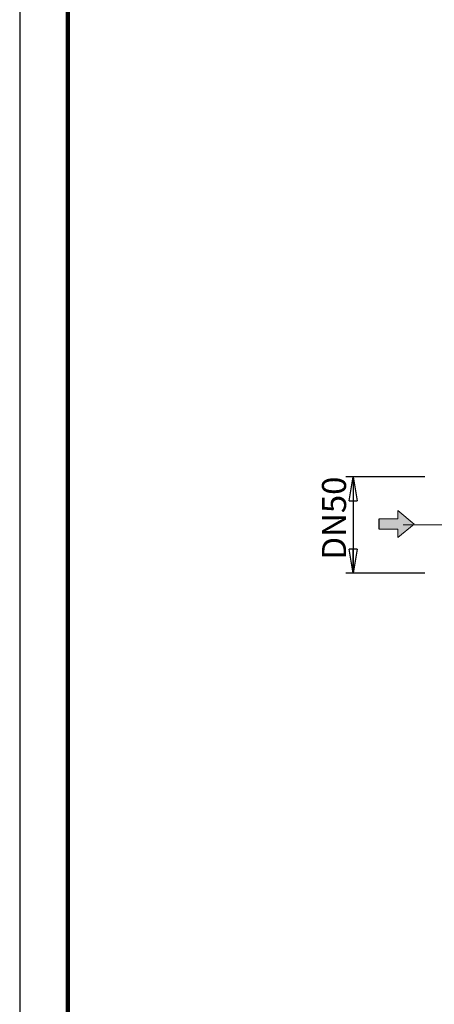
# Model space of a CAD drawing. Units: millimetres. Extents: x -4 to 213, y 0 to 297.
# Drawn here: x 0 to 43, y 113 to 215 of the extents above; entities that cross this region are included whole.
import ezdxf

# ---------------------------------------------------------------- set-up
doc = ezdxf.new("R2010")
doc.units = ezdxf.units.MM
doc.linetypes.add('CENTERX2', pattern=[20.32, 12.7, -2.54, 2.54, -2.54])
doc.layers.add('FORMAT', color=7, linetype='Continuous')
doc.styles.add('SLDTEXTSTYLE0', font='TXT', dxfattribs={"width": 0.605})
doc.dimstyles.new('SLDDIMSTYLE0', dxfattribs={"dimtxt": 2.5, "dimasz": 2.5, "dimexe": 0, "dimexo": 0.0625, "dimtad": 1, "dimlfac": 6, "dimrnd": 1e-09, "dimzin": 12, "dimdsep": 46, "dimtxsty": 'SLDTEXTSTYLE0', "dimblk1": 'CLOSED', "dimblk2": 'CLOSED', "dimsah": 1, "dimcen": 0.09, "dimadec": 0, "dimazin": 3, "dimtfac": 1, "dimtofl": 0, "dimtmove": 0, "dimatfit": 3, "dimldrblk": 'CLOSED', "dimfxl": 0, "dimfrac": 2, "dimtolj": 1, "dimtzin": 12, "dimarcsym": 0})

# ---------------------------------------------------------------- blocks, each defined once
blk = doc.blocks.new('_Closed')
at = {"color": 0, "linetype": 'ByBlock', "lineweight": -2}
for p, q in [((-1, 0.166667), (0, 0)), ((-1, 0.166667), (-1, -0.166667)), ((0, 0), (-1, -0.166667)), ((0, 0), (-1, 0))]:
    blk.add_line(p, q, dxfattribs=at)
blk = doc.blocks.new('_D_11')
at = {"layer": 'FORMAT', "color": 7}
for p, q in [((42.04, 167.27), (33.85, 167.27)), ((34.6, 167.27), (34.6, 157.27)), ((42.04, 157.27), (33.85, 157.27))]:
    blk.add_line(p, q, dxfattribs=at)
at = {"layer": 'FORMAT', "color": 7, "xscale": 2.5, "yscale": 2.5}
for p, rotation in [((34.6, 167.27), 90.0000000000004), ((34.6, 157.27), 270.0000000000004)]:
    blk.add_blockref('_Closed', p, dxfattribs=dict(at, rotation=rotation))
at = {"layer": 'FORMAT', "color": 7, "insert": (31.38, 158.68), "char_height": 2.5, "attachment_point": 1, "rotation": 90, "style": 'SLDTEXTSTYLE0'}
blk.add_mtext('DN50', dxfattribs=at)

msp = doc.modelspace()

# ---------------------------------------------------------------- hatches: boundary and pattern name
at = {"layer": 'FORMAT'}
msp.add_hatch(color=256, dxfattribs=at).paths.add_polyline_path([(37.3117, 161.8244), (39.2422, 161.8244), (39.2422, 160.9664), (40.9581, 162.3606), (39.2422, 163.7548), (39.2422, 162.8969), (37.3117, 162.8969)], flags=0)

# ---------------------------------------------------------------- linework, layer by layer
at = {"color": 7, "linetype": 'Continuous', "lineweight": 25}
msp.add_line((0, 297), (0, 0), dxfattribs=at)
at = {"color": 7, "linetype": 'Continuous', "lineweight": 140}
msp.add_line((5, 292), (5, 5), dxfattribs=at)
at = {"layer": 'FORMAT', "color": 7, "lineweight": 18}
for p, q in [((40.9581, 162.3606), (39.2422, 163.7548)), ((39.2422, 162.8969), (37.3117, 162.8969)), ((39.2422, 160.9664), (40.9581, 162.3606)), ((39.2422, 161.8244), (37.3117, 161.8244)), ((39.2422, 160.9664), (39.2422, 161.8244))]:
    msp.add_line(p, q, dxfattribs=at)
at = {"layer": 'FORMAT', "lineweight": 18}
msp.add_line((39.2422, 162.8969), (39.2422, 163.7548), dxfattribs=at)
at = {"layer": 'FORMAT'}
msp.add_line((37.3117, 161.8244), (37.3117, 162.8969), dxfattribs=at)
at = {"layer": 'FORMAT', "color": 7, "linetype": 'CENTERX2', "lineweight": 18, "ltscale": 3.333333}
msp.add_line((39.8077, 162.2744), (120.2815, 162.2744), dxfattribs=at)

# ---------------------------------------------------------------- dimensions: what is measured, and where the dimension line sits
at = {"layer": 'FORMAT', "color": 7}
dim = msp.add_linear_dim(base=(34.6047, 157.2744), p1=(43.0399, 167.2744), p2=(43.0399, 157.2744), angle=90, text='DN50', dimstyle='SLDDIMSTYLE0', dxfattribs=at)
dim.commit()
dim.dimension.update_dxf_attribs({"geometry": '_D_11', "text_midpoint": (34.6047, 162.2744), "dimtype": 160})

doc.saveas('drawing.dxf')
